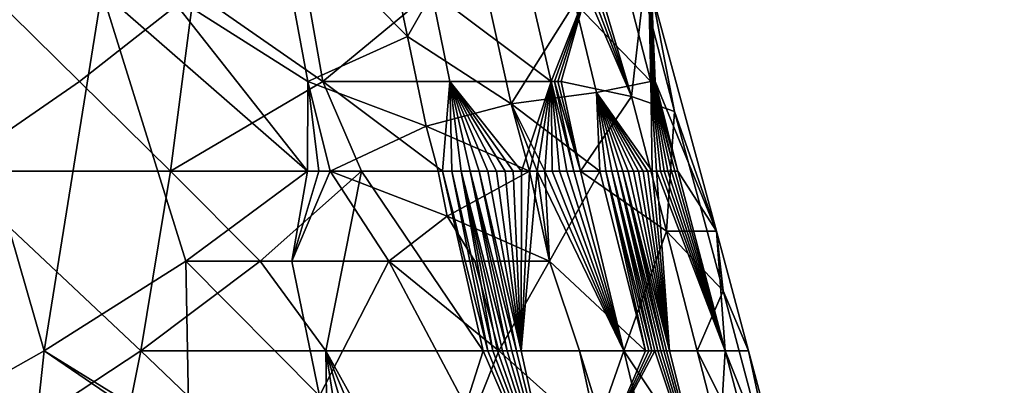
# Model space of a CAD drawing. Extents: x -284 to 284, y 0 to 824.
# Drawn here: x 251 to 252, y 19 to 19 of the extents above; entities that cross this region are included whole.
import ezdxf

# ---------------------------------------------------------------- set-up
doc = ezdxf.new("R2010")
doc.units = 0
doc.header["$MEASUREMENT"] = 0

msp = doc.modelspace()

# ---------------------------------------------------------------- linework, layer by layer
for points in [[(257.179199, 601.443359, 149.449753), (283.651428, 5.688639, 252.525452), (237.223877, 600.7547, 150.594559)], [(237.223877, 600.7547, 150.594559), (283.651428, 5.688639, 252.525452), (263.696106, 5, 253.670258)], [(237.223877, 600.7547, 150.594559), (263.696106, 5, 253.670258), (243.397385, 441.243347, 162.254547)], [(281.646179, 5.688639, 217.571548), (254.796783, 593.85022, 106.17511), (237.622925, 593.257568, 107.160347)], [(261.690857, 5, 218.716354), (237.622925, 593.257568, 107.160347), (235.002594, 593.167175, 107.310669)], [(281.646179, 5.688639, 217.571548), (237.622925, 593.257568, 107.160347), (261.690857, 5, 218.716354)], [(261.690857, 5, 218.716354), (235.002594, 593.167175, 107.310669), (244.189667, 409.934662, 157.231812)], [(243.397385, 441.243347, 162.254547), (263.696106, 5, 253.670258), (244.709656, 411.710846, 167.364182)], [(244.709656, 411.710846, 167.364182), (263.696106, 5, 253.670258), (244.719177, 411.490265, 167.39743)], [(244.719177, 411.490265, 167.39743), (263.696106, 5, 253.670258), (244.72818, 411.268463, 167.421112)], [(244.72818, 411.268463, 167.421112), (263.696106, 5, 253.670258), (244.736679, 411.045807, 167.43515)], [(244.736679, 411.045807, 167.43515), (263.696106, 5, 253.670258), (244.744629, 410.822754, 167.439545)], [(244.744629, 410.822754, 167.439545), (263.696106, 5, 253.670258), (244.748947, 410.694427, 167.437698)], [(244.748947, 410.694427, 167.437698), (263.696106, 5, 253.670258), (244.753082, 410.566437, 167.432693)], [(244.753082, 410.566437, 167.432693), (263.696106, 5, 253.670258), (244.759399, 410.358368, 167.417709)], [(244.759399, 410.358368, 167.417709), (263.696106, 5, 253.670258), (244.765823, 410.128113, 167.391159)], [(244.765823, 410.128113, 167.391159), (263.696106, 5, 253.670258), (244.772217, 409.873413, 167.349457)], [(261.690857, 5, 218.716354), (244.189667, 409.934662, 157.231812), (244.201279, 409.681702, 157.28212)], [(244.772217, 409.873413, 167.349457), (263.696106, 5, 253.670258), (244.775101, 409.747589, 167.324005)], [(244.775101, 409.747589, 167.324005), (263.696106, 5, 253.670258), (244.777771, 409.62265, 167.295486)], [(261.690857, 5, 218.716354), (244.201279, 409.681702, 157.28212), (244.21225, 409.45694, 157.338043)], [(244.777771, 409.62265, 167.295486), (263.696106, 5, 253.670258), (244.781693, 409.420837, 167.242432)], [(261.690857, 5, 218.716354), (244.21225, 409.45694, 157.338043), (244.222534, 409.257019, 157.397018)], [(244.781693, 409.420837, 167.242432), (263.696106, 5, 253.670258), (244.7854, 409.199341, 167.173935)], [(261.690857, 5, 218.716354), (244.222534, 409.257019, 157.397018), (244.229034, 409.135468, 157.437241)], [(244.7854, 409.199341, 167.173935), (263.696106, 5, 253.670258), (244.788742, 408.956635, 167.086014)], [(261.690857, 5, 218.716354), (244.229034, 409.135468, 157.437241), (244.235687, 409.014801, 157.48053)], [(261.690857, 5, 218.716354), (244.235687, 409.014801, 157.48053), (244.249451, 408.775543, 157.576599)], [(244.788742, 408.956635, 167.086014), (263.696106, 5, 253.670258), (244.790085, 408.837616, 167.037827)], [(244.790085, 408.837616, 167.037827), (263.696106, 5, 253.670258), (244.791214, 408.720062, 166.986801)], [(261.690857, 5, 218.716354), (244.249451, 408.775543, 157.576599), (244.262238, 408.565063, 157.672989)], [(244.791214, 408.720062, 166.986801), (263.696106, 5, 253.670258), (244.792603, 408.531433, 166.897491)], [(261.690857, 5, 218.716354), (244.262238, 408.565063, 157.672989), (244.274078, 408.379517, 157.767807)], [(244.792603, 408.531433, 166.897491), (263.696106, 5, 253.670258), (244.793472, 408.326324, 166.789368)], [(261.690857, 5, 218.716354), (244.274078, 408.379517, 157.767807), (244.281509, 408.267548, 157.829758)], [(244.793472, 408.326324, 166.789368), (263.696106, 5, 253.670258), (244.793625, 408.103882, 166.658279)], [(261.690857, 5, 218.716354), (244.281509, 408.267548, 157.829758), (244.289032, 408.156952, 157.894562)], [(261.690857, 5, 218.716354), (244.289032, 408.156952, 157.894562), (244.304489, 407.939636, 158.033096)], [(244.793625, 408.103882, 166.658279), (263.696106, 5, 253.670258), (244.793381, 407.995789, 166.589005)], [(244.793381, 407.995789, 166.589005), (263.696106, 5, 253.670258), (244.792923, 407.889618, 166.517197)], [(244.304489, 407.939636, 158.033096), (244.318665, 407.750641, 158.166656), (261.690857, 5, 218.716354)], [(244.792923, 407.889618, 166.517197), (263.696106, 5, 253.670258), (244.791733, 407.720642, 166.394699)], [(244.318665, 407.750641, 158.166656), (244.331665, 407.585846, 158.294067), (261.690857, 5, 218.716354)], [(244.791733, 407.720642, 166.394699), (263.696106, 5, 253.670258), (244.789749, 407.53894, 166.250687)], [(244.331665, 407.585846, 158.294067), (244.339737, 407.487274, 158.37561), (261.690857, 5, 218.716354)], [(244.789749, 407.53894, 166.250687), (263.696106, 5, 253.670258), (244.786713, 407.344452, 166.080917)], [(244.339737, 407.487274, 158.37561), (244.3479, 407.390594, 158.459702), (261.690857, 5, 218.716354)], [(244.3479, 407.390594, 158.459702), (244.364502, 407.202667, 158.635941), (261.690857, 5, 218.716354)], [(244.786713, 407.344452, 166.080917), (263.696106, 5, 253.670258), (244.784897, 407.250946, 165.992935)], [(244.784897, 407.250946, 165.992935), (263.696106, 5, 253.670258), (244.782867, 407.159821, 165.902832)], [(244.364502, 407.202667, 158.635941), (244.379593, 407.041656, 158.802094), (261.690857, 5, 218.716354)], [(244.779129, 407.016327, 165.751343), (244.782867, 407.159821, 165.902832), (263.696106, 5, 253.670258)], [(244.379593, 407.041656, 158.802094), (244.393295, 406.90329, 158.957733), (261.690857, 5, 218.716354)], [(244.774338, 406.864258, 165.57637), (244.779129, 407.016327, 165.751343), (263.696106, 5, 253.670258)], [(244.393295, 406.90329, 158.957733), (244.401749, 406.821472, 159.056061), (261.690857, 5, 218.716354)], [(244.768234, 406.704376, 165.373734), (244.774338, 406.864258, 165.57637), (263.696106, 5, 253.670258)], [(244.401749, 406.821472, 159.056061), (244.410263, 406.742035, 159.156555), (261.690857, 5, 218.716354)], [(244.410263, 406.742035, 159.156555), (244.427444, 406.589935, 159.364471), (261.690857, 5, 218.716354)], [(244.764893, 406.628693, 165.270065), (244.768234, 406.704376, 165.373734), (263.696106, 5, 253.670258)], [(244.761368, 406.555725, 165.164749), (244.764893, 406.628693, 165.270065), (263.696106, 5, 253.670258)], [(244.427444, 406.589935, 159.364471), (244.442917, 406.462402, 159.557495), (261.690857, 5, 218.716354)], [(244.755219, 406.442627, 164.989471), (244.761368, 406.555725, 165.164749), (263.696106, 5, 253.670258)], [(244.442917, 406.462402, 159.557495), (244.456848, 406.355194, 159.736008), (261.690857, 5, 218.716354)], [(244.747803, 406.325409, 164.789551), (244.755219, 406.442627, 164.989471), (263.696106, 5, 253.670258)], [(244.456848, 406.355194, 159.736008), (244.465408, 406.292999, 159.847748), (261.690857, 5, 218.716354)], [(244.738815, 406.205627, 164.561005), (244.747803, 406.325409, 164.789551), (263.696106, 5, 253.670258)], [(244.465408, 406.292999, 159.847748), (244.473969, 406.23349, 159.961212), (261.690857, 5, 218.716354)], [(244.473969, 406.23349, 159.961212), (244.491135, 406.122437, 160.193649), (261.690857, 5, 218.716354)], [(244.734085, 406.15036, 164.445206), (244.738815, 406.205627, 164.561005), (263.696106, 5, 253.670258)], [(244.729187, 406.098083, 164.328293), (244.734085, 406.15036, 164.445206), (263.696106, 5, 253.670258)], [(244.491135, 406.122437, 160.193649), (244.50647, 406.032806, 160.406937), (261.690857, 5, 218.716354)], [(244.720825, 406.019196, 164.135239), (244.729187, 406.098083, 164.328293), (263.696106, 5, 253.670258)], [(244.50647, 406.032806, 160.406937), (244.520172, 405.960419, 160.602203), (261.690857, 5, 218.716354)], [(244.711029, 405.940887, 163.917221), (244.720825, 406.019196, 164.135239), (261.690857, 5, 218.716354)], [(244.720825, 406.019196, 164.135239), (263.696106, 5, 253.670258), (261.690857, 5, 218.716354)], [(244.520172, 405.960419, 160.602203), (244.528534, 405.919952, 160.723541), (261.690857, 5, 218.716354)], [(244.699478, 405.865326, 163.670624), (244.711029, 405.940887, 163.917221), (261.690857, 5, 218.716354)], [(244.528534, 405.919952, 160.723541), (244.53685, 405.882446, 160.846054), (261.690857, 5, 218.716354)], [(244.53685, 405.882446, 160.846054), (244.553421, 405.816254, 161.095047), (261.690857, 5, 218.716354)], [(244.693512, 405.832367, 163.546677), (244.699478, 405.865326, 163.670624), (261.690857, 5, 218.716354)], [(244.687393, 405.802521, 163.422165), (244.693512, 405.832367, 163.546677), (261.690857, 5, 218.716354)], [(244.553421, 405.816254, 161.095047), (244.568085, 405.767548, 161.321274), (261.690857, 5, 218.716354)], [(244.677124, 405.760651, 163.217972), (244.687393, 405.802521, 163.422165), (261.690857, 5, 218.716354)], [(244.568085, 405.767548, 161.321274), (244.58107, 405.732513, 161.526596), (261.690857, 5, 218.716354)], [(244.665283, 405.723877, 162.989334), (244.677124, 405.760651, 163.217972), (261.690857, 5, 218.716354)], [(244.58107, 405.732513, 161.526596), (244.588943, 405.715149, 161.653351), (261.690857, 5, 218.716354)], [(244.651566, 405.695129, 162.733139), (244.665283, 405.723877, 162.989334), (261.690857, 5, 218.716354)], [(244.588943, 405.715149, 161.653351), (244.596741, 405.700897, 161.780716), (261.690857, 5, 218.716354)], [(244.596741, 405.700897, 161.780716), (244.612137, 405.681854, 162.03772), (261.690857, 5, 218.716354)], [(244.644562, 405.685608, 162.605286), (244.651566, 405.695129, 162.733139), (261.690857, 5, 218.716354)], [(244.612137, 405.681854, 162.03772), (244.625626, 405.675781, 162.269135), (261.690857, 5, 218.716354)], [(244.637451, 405.67926, 162.477463), (244.644562, 405.685608, 162.605286), (261.690857, 5, 218.716354)], [(244.625626, 405.675781, 162.269135), (244.637451, 405.67926, 162.477463), (261.690857, 5, 218.716354)], [(255.426895, 89.827797, -182.950424), (249.913116, 132.221939, -174.009644), (247.424973, 5.005, -194.72699)], [(255.426895, 89.827797, -182.950424), (247.424973, 5.005, -194.72699), (266.40152, 5.005, -201.042938)], [(251.641174, 44.711441, -219.904404), (250.674728, 5.005, -231.4375), (248.448746, 86.834328, -213.781387)], [(253.561218, 24.863386, -222.135712), (250.674728, 5.005, -231.4375), (251.641174, 44.711441, -219.904404)], [(253.958481, 11.623071, -224.987198), (250.674728, 5.005, -231.4375), (253.561218, 24.863386, -222.135712)], [(251.128693, 18.79777, -213.071564), (251.232071, 18.856083, -213.010239), (251.131409, 19.205961, -212.953583)], [(251.232071, 18.856083, -213.010239), (251.269485, 19.089334, -212.916489), (251.131409, 19.205961, -212.953583)], [(251.467789, 19.060179, -212.745667), (251.443329, 19.176805, -212.726227), (251.38147, 19.147648, -212.807144)], [(251.509445, 19.13307, -212.649704), (251.443329, 19.176805, -212.726227), (251.467789, 19.060179, -212.745667)], [(251.403137, 19.031021, -212.829666), (251.38147, 19.147648, -212.807144), (251.311279, 19.089334, -212.887543)], [(251.412827, 19.031021, -211.700119), (251.329132, 19.089334, -211.64624), (251.392258, 19.147648, -211.723785)], [(251.467789, 19.060179, -212.745667), (251.38147, 19.147648, -212.807144), (251.403137, 19.031021, -212.829666)], [(251.483353, 19.089334, -211.808487), (251.412827, 19.031021, -211.700119), (251.392258, 19.147648, -211.723785)], [(251.483353, 19.089334, -211.808487), (251.534088, 19.147648, -211.924652), (251.561081, 19.031021, -211.908737)], [(251.561081, 19.031021, -211.908737), (251.534088, 19.147648, -211.924652), (251.584045, 19.089334, -212.004349)], [(251.576309, 19.082047, -212.542618), (251.625656, 19.031021, -212.424057), (251.595566, 19.147648, -212.415283)], [(251.625656, 19.031021, -212.424057), (251.624329, 19.089334, -212.325745), (251.595566, 19.147648, -212.415283)], [(251.535126, 19.016443, -212.667679), (251.509445, 19.13307, -212.649704), (251.467789, 19.060179, -212.745667)], [(251.576309, 19.082047, -212.542618), (251.509445, 19.13307, -212.649704), (251.535126, 19.016443, -212.667679)], [(251.25499, 19.031021, -211.576248), (251.170761, 18.97271, -211.515366), (251.19574, 19.089334, -211.561554)], [(251.25499, 19.031021, -211.576248), (251.19574, 19.089334, -211.561554), (251.329132, 19.089334, -211.64624)], [(251.324005, 18.914396, -212.936203), (251.269485, 19.089334, -212.916489), (251.232071, 18.856083, -213.010239)], [(251.25499, 19.031021, -211.576248), (251.329132, 19.089334, -211.64624), (251.31395, 18.97271, -211.595963)], [(251.269485, 19.089334, -212.916489), (251.403, 18.97271, -212.851456), (251.311279, 19.089334, -212.887543)], [(251.324005, 18.914396, -212.936203), (251.403, 18.97271, -212.851456), (251.269485, 19.089334, -212.916489)], [(251.403137, 19.031021, -212.829666), (251.311279, 19.089334, -212.887543), (251.403, 18.97271, -212.851456)], [(251.412827, 19.031021, -211.700119), (251.31395, 18.97271, -211.595963), (251.329132, 19.089334, -211.64624)], [(251.495377, 19.031021, -211.798431), (251.412827, 19.031021, -211.700119), (251.483353, 19.089334, -211.808487)], [(251.495377, 19.031021, -211.798431), (251.483353, 19.089334, -211.808487), (251.561081, 19.031021, -211.908737)], [(251.563263, 19.031021, -211.913208), (251.561081, 19.031021, -211.908737), (251.584045, 19.089334, -212.004349)], [(251.565414, 19.031021, -211.917679), (251.563263, 19.031021, -211.913208), (251.584045, 19.089334, -212.004349)], [(251.567535, 19.031021, -211.92218), (251.565414, 19.031021, -211.917679), (251.584045, 19.089334, -212.004349)], [(251.613205, 19.021303, -212.035751), (251.567535, 19.031021, -211.92218), (251.584045, 19.089334, -212.004349)], [(251.613205, 19.021303, -212.035751), (251.584045, 19.089334, -212.004349), (251.587189, 19.089334, -212.013565)], [(251.613205, 19.021303, -212.035751), (251.587189, 19.089334, -212.013565), (251.590195, 19.089334, -212.022827)], [(251.613205, 19.021303, -212.035751), (251.590195, 19.089334, -212.022827), (251.593094, 19.089334, -212.03212)], [(251.613205, 19.021303, -212.035751), (251.593094, 19.089334, -212.03212), (251.621033, 19.089334, -212.162933)], [(251.613205, 19.021303, -212.035751), (251.621033, 19.089334, -212.162933), (251.641068, 19.011583, -212.15538)], [(251.641068, 19.011583, -212.15538), (251.621033, 19.089334, -212.162933), (251.626236, 19.089334, -212.296585)], [(251.628586, 19.031021, -212.409439), (251.625092, 19.089334, -212.316025), (251.624329, 19.089334, -212.325745)], [(251.62764, 19.031021, -212.414322), (251.628586, 19.031021, -212.409439), (251.624329, 19.089334, -212.325745)], [(251.626663, 19.031021, -212.419189), (251.62764, 19.031021, -212.414322), (251.624329, 19.089334, -212.325745)], [(251.625656, 19.031021, -212.424057), (251.626663, 19.031021, -212.419189), (251.624329, 19.089334, -212.325745)], [(251.628586, 19.031021, -212.409439), (251.625717, 19.089334, -212.306305), (251.625092, 19.089334, -212.316025)], [(251.628586, 19.031021, -212.409439), (251.626236, 19.089334, -212.296585), (251.625717, 19.089334, -212.306305)], [(251.641068, 19.011583, -212.15538), (251.626236, 19.089334, -212.296585), (251.668274, 18.933834, -212.288284)], [(251.628586, 19.031021, -212.409439), (251.668274, 18.933834, -212.288284), (251.626236, 19.089334, -212.296585)], [(251.590424, 19.023733, -212.549423), (251.576309, 19.082047, -212.542618), (251.535126, 19.016443, -212.667679)], [(251.590424, 19.023733, -212.549423), (251.625656, 19.031021, -212.424057), (251.576309, 19.082047, -212.542618)], [(251.480026, 19.001865, -212.755386), (251.467789, 19.060179, -212.745667), (251.403137, 19.031021, -212.829666)], [(251.535126, 19.016443, -212.667679), (251.467789, 19.060179, -212.745667), (251.480026, 19.001865, -212.755386)], [(251.25499, 19.031021, -211.576248), (251.31395, 18.97271, -211.595963), (251.170761, 18.97271, -211.515366)], [(251.412827, 19.031021, -211.700119), (251.437988, 18.97271, -211.703735), (251.31395, 18.97271, -211.595963)], [(251.403137, 19.031021, -212.829666), (251.403, 18.97271, -212.851456), (251.410339, 18.97271, -212.844452)], [(251.403137, 19.031021, -212.829666), (251.410339, 18.97271, -212.844452), (251.417572, 18.97271, -212.837372)], [(251.480026, 19.001865, -212.755386), (251.403137, 19.031021, -212.829666), (251.417572, 18.97271, -212.837372)], [(251.412827, 19.031021, -211.700119), (251.490448, 18.97271, -211.765457), (251.437988, 18.97271, -211.703735)], [(251.495377, 19.031021, -211.798431), (251.490448, 18.97271, -211.765457), (251.412827, 19.031021, -211.700119)], [(251.495377, 19.031021, -211.798431), (251.496552, 18.97271, -211.773529), (251.490448, 18.97271, -211.765457)], [(251.495377, 19.031021, -211.798431), (251.541763, 18.97271, -211.840729), (251.536484, 18.97271, -211.832092)], [(251.495377, 19.031021, -211.798431), (251.508484, 18.97271, -211.789902), (251.502579, 18.97271, -211.781677)], [(251.495377, 19.031021, -211.798431), (251.536484, 18.97271, -211.832092), (251.531097, 18.97271, -211.823517)], [(251.495377, 19.031021, -211.798431), (251.520004, 18.97271, -211.806564), (251.514297, 18.97271, -211.798203)], [(251.495377, 19.031021, -211.798431), (251.514297, 18.97271, -211.798203), (251.508484, 18.97271, -211.789902)], [(251.495377, 19.031021, -211.798431), (251.561081, 19.031021, -211.908737), (251.541763, 18.97271, -211.840729)], [(251.495377, 19.031021, -211.798431), (251.525604, 18.97271, -211.815002), (251.520004, 18.97271, -211.806564)], [(251.495377, 19.031021, -211.798431), (251.531097, 18.97271, -211.823517), (251.525604, 18.97271, -211.815002)], [(251.495377, 19.031021, -211.798431), (251.502579, 18.97271, -211.781677), (251.496552, 18.97271, -211.773529)], [(251.561081, 19.031021, -211.908737), (251.546936, 18.97271, -211.849442), (251.541763, 18.97271, -211.840729)], [(251.561081, 19.031021, -211.908737), (251.552002, 18.97271, -211.858215), (251.546936, 18.97271, -211.849442)], [(251.561081, 19.031021, -211.908737), (251.556961, 18.97271, -211.86705), (251.552002, 18.97271, -211.858215)], [(251.561081, 19.031021, -211.908737), (251.561798, 18.97271, -211.875946), (251.556961, 18.97271, -211.86705)], [(251.561081, 19.031021, -211.908737), (251.575668, 18.97271, -211.902985), (251.571167, 18.97271, -211.893921)], [(251.561081, 19.031021, -211.908737), (251.566544, 18.97271, -211.884903), (251.561798, 18.97271, -211.875946)], [(251.561081, 19.031021, -211.908737), (251.571167, 18.97271, -211.893921), (251.566544, 18.97271, -211.884903)], [(251.563263, 19.031021, -211.913208), (251.575668, 18.97271, -211.902985), (251.561081, 19.031021, -211.908737)], [(251.563263, 19.031021, -211.913208), (251.580063, 18.97271, -211.912109), (251.575668, 18.97271, -211.902985)], [(251.565414, 19.031021, -211.917679), (251.580063, 18.97271, -211.912109), (251.563263, 19.031021, -211.913208)], [(251.567535, 19.031021, -211.92218), (251.580063, 18.97271, -211.912109), (251.565414, 19.031021, -211.917679)], [(251.613205, 19.021303, -212.035751), (251.580063, 18.97271, -211.912109), (251.567535, 19.031021, -211.92218)], [(251.590424, 19.023733, -212.549423), (251.626587, 18.97271, -212.485001), (251.625656, 19.031021, -212.424057)], [(251.625656, 19.031021, -212.424057), (251.64122, 18.97271, -212.426025), (251.626663, 19.031021, -212.419189)], [(251.625656, 19.031021, -212.424057), (251.639084, 18.97271, -212.435928), (251.64122, 18.97271, -212.426025)], [(251.625656, 19.031021, -212.424057), (251.636826, 18.97271, -212.445801), (251.639084, 18.97271, -212.435928)], [(251.625656, 19.031021, -212.424057), (251.634445, 18.97271, -212.455658), (251.636826, 18.97271, -212.445801)], [(251.625656, 19.031021, -212.424057), (251.629333, 18.97271, -212.47525), (251.631958, 18.97271, -212.465469)], [(251.625656, 19.031021, -212.424057), (251.626587, 18.97271, -212.485001), (251.629333, 18.97271, -212.47525)], [(251.625656, 19.031021, -212.424057), (251.631958, 18.97271, -212.465469), (251.634445, 18.97271, -212.455658)], [(251.626663, 19.031021, -212.419189), (251.64122, 18.97271, -212.426025), (251.643219, 18.97271, -212.416092)], [(251.626663, 19.031021, -212.419189), (251.643219, 18.97271, -212.416092), (251.62764, 19.031021, -212.414322)], [(251.62764, 19.031021, -212.414322), (251.643219, 18.97271, -212.416092), (251.628586, 19.031021, -212.409439)], [(251.628586, 19.031021, -212.409439), (251.643219, 18.97271, -212.416092), (251.668274, 18.933834, -212.288284)], [(251.590424, 19.023733, -212.549423), (251.535126, 19.016443, -212.667679), (251.59256, 18.97271, -212.580338)], [(251.613205, 19.021303, -212.035751), (251.63588, 18.933834, -212.0298), (251.580063, 18.97271, -211.912109)], [(251.590424, 19.023733, -212.549423), (251.59256, 18.97271, -212.580338), (251.596497, 18.97271, -212.570999)], [(251.590424, 19.023733, -212.549423), (251.604019, 18.97271, -212.552185), (251.60759, 18.97271, -212.542725)], [(251.590424, 19.023733, -212.549423), (251.596497, 18.97271, -212.570999), (251.600311, 18.97271, -212.561615)], [(251.590424, 19.023733, -212.549423), (251.61763, 18.97271, -212.514038), (251.620743, 18.97271, -212.504395)], [(251.590424, 19.023733, -212.549423), (251.600311, 18.97271, -212.561615), (251.604019, 18.97271, -212.552185)], [(251.590424, 19.023733, -212.549423), (251.623718, 18.97271, -212.49472), (251.626587, 18.97271, -212.485001)], [(251.590424, 19.023733, -212.549423), (251.620743, 18.97271, -212.504395), (251.623718, 18.97271, -212.49472)], [(251.590424, 19.023733, -212.549423), (251.61441, 18.97271, -212.523636), (251.61763, 18.97271, -212.514038)], [(251.590424, 19.023733, -212.549423), (251.60759, 18.97271, -212.542725), (251.611053, 18.97271, -212.533203)], [(251.590424, 19.023733, -212.549423), (251.611053, 18.97271, -212.533203), (251.61441, 18.97271, -212.523636)], [(251.613205, 19.021303, -212.035751), (251.641068, 19.011583, -212.15538), (251.63588, 18.933834, -212.0298)], [(251.535126, 19.016443, -212.667679), (251.480026, 19.001865, -212.755386), (251.546936, 18.97271, -212.6707)], [(251.535126, 19.016443, -212.667679), (251.556961, 18.97271, -212.653091), (251.59256, 18.97271, -212.580338)], [(251.535126, 19.016443, -212.667679), (251.546936, 18.97271, -212.6707), (251.552002, 18.97271, -212.661926)], [(251.535126, 19.016443, -212.667679), (251.552002, 18.97271, -212.661926), (251.556961, 18.97271, -212.653091)], [(251.662369, 18.933834, -212.157745), (251.63588, 18.933834, -212.0298), (251.641068, 19.011583, -212.15538)], [(251.662369, 18.933834, -212.157745), (251.641068, 19.011583, -212.15538), (251.668274, 18.933834, -212.288284)], [(251.480026, 19.001865, -212.755386), (251.417572, 18.97271, -212.837372), (251.487686, 18.97271, -212.758255)], [(251.480026, 19.001865, -212.755386), (251.487686, 18.97271, -212.758255), (251.546936, 18.97271, -212.6707)], [(251.294739, 18.856083, -211.545654), (251.170761, 18.97271, -211.515366), (251.31395, 18.97271, -211.595963)], [(251.206604, 18.79777, -211.480087), (251.170761, 18.97271, -211.515366), (251.294739, 18.856083, -211.545654)], [(251.372192, 18.914396, -211.620743), (251.294739, 18.856083, -211.545654), (251.31395, 18.97271, -211.595963)], [(251.372192, 18.914396, -211.620743), (251.31395, 18.97271, -211.595963), (251.437988, 18.97271, -211.703735)], [(251.392883, 18.914396, -212.88179), (251.403, 18.97271, -212.851456), (251.324005, 18.914396, -212.936203)], [(251.414902, 18.856083, -211.6371), (251.372192, 18.914396, -211.620743), (251.437988, 18.97271, -211.703735)], [(251.392883, 18.914396, -212.88179), (251.417572, 18.97271, -212.837372), (251.410339, 18.97271, -212.844452)], [(251.392883, 18.914396, -212.88179), (251.410339, 18.97271, -212.844452), (251.403, 18.97271, -212.851456)], [(251.392883, 18.914396, -212.88179), (251.455627, 18.914396, -212.820389), (251.417572, 18.97271, -212.837372)], [(251.414902, 18.856083, -211.6371), (251.437988, 18.97271, -211.703735), (251.51683, 18.856083, -211.74852)], [(251.493561, 18.943552, -212.763443), (251.487686, 18.97271, -212.758255), (251.417572, 18.97271, -212.837372)], [(251.455627, 18.914396, -212.820389), (251.493561, 18.943552, -212.763443), (251.417572, 18.97271, -212.837372)], [(251.51683, 18.856083, -211.74852), (251.437988, 18.97271, -211.703735), (251.490448, 18.97271, -211.765457)], [(251.493561, 18.943552, -212.763443), (251.546936, 18.97271, -212.6707), (251.487686, 18.97271, -212.758255)], [(251.520004, 18.856083, -211.752716), (251.490448, 18.97271, -211.765457), (251.496552, 18.97271, -211.773529)], [(251.520004, 18.856083, -211.752716), (251.51683, 18.856083, -211.74852), (251.490448, 18.97271, -211.765457)], [(251.493561, 18.943552, -212.763443), (251.559921, 18.914396, -212.679459), (251.546936, 18.97271, -212.6707)], [(251.523163, 18.856083, -211.756927), (251.496552, 18.97271, -211.773529), (251.502579, 18.97271, -211.781677)], [(251.523163, 18.856083, -211.756927), (251.520004, 18.856083, -211.752716), (251.496552, 18.97271, -211.773529)], [(251.526276, 18.856083, -211.761154), (251.523163, 18.856083, -211.756927), (251.502579, 18.97271, -211.781677)], [(251.529373, 18.856083, -211.765411), (251.526276, 18.856083, -211.761154), (251.502579, 18.97271, -211.781677)], [(251.53244, 18.856083, -211.769684), (251.502579, 18.97271, -211.781677), (251.508484, 18.97271, -211.789902)], [(251.53244, 18.856083, -211.769684), (251.529373, 18.856083, -211.765411), (251.502579, 18.97271, -211.781677)], [(251.535492, 18.856083, -211.773972), (251.53244, 18.856083, -211.769684), (251.508484, 18.97271, -211.789902)], [(251.538513, 18.856083, -211.778275), (251.535492, 18.856083, -211.773972), (251.508484, 18.97271, -211.789902)], [(251.538513, 18.856083, -211.778275), (251.508484, 18.97271, -211.789902), (251.514297, 18.97271, -211.798203)], [(251.541504, 18.856083, -211.782608), (251.514297, 18.97271, -211.798203), (251.520004, 18.97271, -211.806564)], [(251.541504, 18.856083, -211.782608), (251.538513, 18.856083, -211.778275), (251.514297, 18.97271, -211.798203)], [(251.541504, 18.856083, -211.782608), (251.520004, 18.97271, -211.806564), (251.525604, 18.97271, -211.815002)], [(251.541504, 18.856083, -211.782608), (251.525604, 18.97271, -211.815002), (251.531097, 18.97271, -211.823517)], [(251.541504, 18.856083, -211.782608), (251.531097, 18.97271, -211.823517), (251.536484, 18.97271, -211.832092)], [(251.541504, 18.856083, -211.782608), (251.536484, 18.97271, -211.832092), (251.541763, 18.97271, -211.840729)], [(251.541504, 18.856083, -211.782608), (251.546936, 18.97271, -211.849442), (251.552002, 18.97271, -211.858215)], [(251.541504, 18.856083, -211.782608), (251.541763, 18.97271, -211.840729), (251.546936, 18.97271, -211.849442)], [(251.608307, 18.856083, -211.898727), (251.541504, 18.856083, -211.782608), (251.552002, 18.97271, -211.858215)], [(251.559921, 18.914396, -212.679459), (251.552002, 18.97271, -212.661926), (251.546936, 18.97271, -212.6707)], [(251.608307, 18.856083, -211.898727), (251.552002, 18.97271, -211.858215), (251.556961, 18.97271, -211.86705)], [(251.559921, 18.914396, -212.679459), (251.556961, 18.97271, -212.653091), (251.552002, 18.97271, -212.661926)], [(251.608307, 18.856083, -211.898727), (251.556961, 18.97271, -211.86705), (251.561798, 18.97271, -211.875946)], [(251.559921, 18.914396, -212.679459), (251.59256, 18.97271, -212.580338), (251.556961, 18.97271, -212.653091)], [(251.559921, 18.914396, -212.679459), (251.622314, 18.856083, -212.59024), (251.59256, 18.97271, -212.580338)], [(251.608307, 18.856083, -211.898727), (251.561798, 18.97271, -211.875946), (251.566544, 18.97271, -211.884903)], [(251.608307, 18.856083, -211.898727), (251.566544, 18.97271, -211.884903), (251.571167, 18.97271, -211.893921)], [(251.608307, 18.856083, -211.898727), (251.571167, 18.97271, -211.893921), (251.575668, 18.97271, -211.902985)], [(251.608307, 18.856083, -211.898727), (251.575668, 18.97271, -211.902985), (251.580063, 18.97271, -211.912109)], [(251.608307, 18.856083, -211.898727), (251.580063, 18.97271, -211.912109), (251.63588, 18.933834, -212.0298)], [(251.622314, 18.856083, -212.59024), (251.596497, 18.97271, -212.570999), (251.59256, 18.97271, -212.580338)], [(251.626373, 18.856083, -212.580536), (251.600311, 18.97271, -212.561615), (251.596497, 18.97271, -212.570999)], [(251.624359, 18.856083, -212.585388), (251.626373, 18.856083, -212.580536), (251.596497, 18.97271, -212.570999)], [(251.622314, 18.856083, -212.59024), (251.624359, 18.856083, -212.585388), (251.596497, 18.97271, -212.570999)], [(251.630295, 18.856083, -212.57077), (251.604019, 18.97271, -212.552185), (251.600311, 18.97271, -212.561615)], [(251.628357, 18.856083, -212.575653), (251.630295, 18.856083, -212.57077), (251.600311, 18.97271, -212.561615)], [(251.626373, 18.856083, -212.580536), (251.628357, 18.856083, -212.575653), (251.600311, 18.97271, -212.561615)], [(251.634109, 18.856083, -212.560974), (251.60759, 18.97271, -212.542725), (251.604019, 18.97271, -212.552185)], [(251.632217, 18.856083, -212.565872), (251.634109, 18.856083, -212.560974), (251.604019, 18.97271, -212.552185)], [(251.630295, 18.856083, -212.57077), (251.632217, 18.856083, -212.565872), (251.604019, 18.97271, -212.552185)], [(251.637802, 18.856083, -212.551117), (251.611053, 18.97271, -212.533203), (251.60759, 18.97271, -212.542725)], [(251.635971, 18.856083, -212.556046), (251.637802, 18.856083, -212.551117), (251.60759, 18.97271, -212.542725)], [(251.634109, 18.856083, -212.560974), (251.635971, 18.856083, -212.556046), (251.60759, 18.97271, -212.542725)], [(251.637802, 18.856083, -212.551117), (251.61441, 18.97271, -212.523636), (251.611053, 18.97271, -212.533203)], [(251.637802, 18.856083, -212.551117), (251.61763, 18.97271, -212.514038), (251.61441, 18.97271, -212.523636)], [(251.637802, 18.856083, -212.551117), (251.620743, 18.97271, -212.504395), (251.61763, 18.97271, -212.514038)], [(251.637802, 18.856083, -212.551117), (251.623718, 18.97271, -212.49472), (251.620743, 18.97271, -212.504395)], [(251.637802, 18.856083, -212.551117), (251.626587, 18.97271, -212.485001), (251.623718, 18.97271, -212.49472)], [(251.637802, 18.856083, -212.551117), (251.629333, 18.97271, -212.47525), (251.626587, 18.97271, -212.485001)], [(251.673889, 18.856083, -212.422104), (251.629333, 18.97271, -212.47525), (251.637802, 18.856083, -212.551117)], [(251.673889, 18.856083, -212.422104), (251.631958, 18.97271, -212.465469), (251.629333, 18.97271, -212.47525)], [(251.673889, 18.856083, -212.422104), (251.634445, 18.97271, -212.455658), (251.631958, 18.97271, -212.465469)], [(251.673889, 18.856083, -212.422104), (251.636826, 18.97271, -212.445801), (251.634445, 18.97271, -212.455658)], [(251.673889, 18.856083, -212.422104), (251.639084, 18.97271, -212.435928), (251.636826, 18.97271, -212.445801)], [(251.673889, 18.856083, -212.422104), (251.64122, 18.97271, -212.426025), (251.639084, 18.97271, -212.435928)], [(251.673889, 18.856083, -212.422104), (251.643219, 18.97271, -212.416092), (251.64122, 18.97271, -212.426025)], [(251.673889, 18.856083, -212.422104), (251.668274, 18.933834, -212.288284), (251.643219, 18.97271, -212.416092)], [(251.511505, 18.914396, -212.752701), (251.493561, 18.943552, -212.763443), (251.455627, 18.914396, -212.820389)], [(251.511505, 18.914396, -212.752701), (251.559921, 18.914396, -212.679459), (251.493561, 18.943552, -212.763443)], [(251.608307, 18.856083, -211.898727), (251.63588, 18.933834, -212.0298), (251.655884, 18.856083, -212.023972)], [(251.655884, 18.856083, -212.023972), (251.63588, 18.933834, -212.0298), (251.672714, 18.894958, -212.156448)], [(251.662369, 18.933834, -212.157745), (251.672714, 18.894958, -212.156448), (251.63588, 18.933834, -212.0298)], [(251.662369, 18.933834, -212.157745), (251.668274, 18.933834, -212.288284), (251.672714, 18.894958, -212.156448)], [(251.689102, 18.856083, -212.288986), (251.672714, 18.894958, -212.156448), (251.668274, 18.933834, -212.288284)], [(251.673889, 18.856083, -212.422104), (251.689102, 18.856083, -212.288986), (251.668274, 18.933834, -212.288284)], [(251.326126, 18.79777, -212.972717), (251.324005, 18.914396, -212.936203), (251.232071, 18.856083, -213.010239)], [(251.414902, 18.856083, -211.6371), (251.294739, 18.856083, -211.545654), (251.372192, 18.914396, -211.620743)], [(251.410797, 18.826925, -212.897232), (251.324005, 18.914396, -212.936203), (251.326126, 18.79777, -212.972717)], [(251.392883, 18.914396, -212.88179), (251.324005, 18.914396, -212.936203), (251.410797, 18.826925, -212.897232)], [(251.392883, 18.914396, -212.88179), (251.410797, 18.826925, -212.897232), (251.455627, 18.914396, -212.820389)], [(251.509872, 18.812347, -212.799423), (251.455627, 18.914396, -212.820389), (251.410797, 18.826925, -212.897232)], [(251.5271, 18.856083, -212.757874), (251.511505, 18.914396, -212.752701), (251.455627, 18.914396, -212.820389)], [(251.509872, 18.812347, -212.799423), (251.5271, 18.856083, -212.757874), (251.455627, 18.914396, -212.820389)], [(251.5271, 18.856083, -212.757874), (251.559921, 18.914396, -212.679459), (251.511505, 18.914396, -212.752701)], [(251.579514, 18.856083, -212.676788), (251.559921, 18.914396, -212.679459), (251.5271, 18.856083, -212.757874)], [(251.579514, 18.856083, -212.676788), (251.622314, 18.856083, -212.59024), (251.559921, 18.914396, -212.679459)], [(251.655884, 18.856083, -212.023972), (251.672714, 18.894958, -212.156448), (251.71405, 18.739456, -212.151276)], [(251.689102, 18.856083, -212.288986), (251.71405, 18.739456, -212.151276), (251.672714, 18.894958, -212.156448)], [(251.2258, 18.79777, -213.030884), (251.232071, 18.856083, -213.010239), (251.128693, 18.79777, -213.071564)], [(251.206604, 18.79777, -211.480087), (251.294739, 18.856083, -211.545654), (251.271484, 18.739456, -211.495575)], [(251.2258, 18.79777, -213.030884), (251.3172, 18.79777, -212.978638), (251.232071, 18.856083, -213.010239)], [(251.3172, 18.79777, -212.978638), (251.326126, 18.79777, -212.972717), (251.232071, 18.856083, -213.010239)], [(251.294739, 18.856083, -211.545654), (251.416595, 18.739456, -211.596848), (251.271484, 18.739456, -211.495575)], [(251.414902, 18.856083, -211.6371), (251.416595, 18.739456, -211.596848), (251.294739, 18.856083, -211.545654)], [(251.414902, 18.856083, -211.6371), (251.479797, 18.739456, -211.656967), (251.464554, 18.739456, -211.641357)], [(251.414902, 18.856083, -211.6371), (251.464554, 18.739456, -211.641357), (251.448944, 18.739456, -211.626114)], [(251.414902, 18.856083, -211.6371), (251.51683, 18.856083, -211.74852), (251.479797, 18.739456, -211.656967)], [(251.414902, 18.856083, -211.6371), (251.448944, 18.739456, -211.626114), (251.432953, 18.739456, -211.611282)], [(251.414902, 18.856083, -211.6371), (251.432953, 18.739456, -211.611282), (251.416595, 18.739456, -211.596848)], [(251.567261, 18.739456, -211.764923), (251.479797, 18.739456, -211.656967), (251.51683, 18.856083, -211.74852)], [(251.509872, 18.812347, -212.799423), (251.592087, 18.79777, -212.686279), (251.5271, 18.856083, -212.757874)], [(251.567261, 18.739456, -211.764923), (251.51683, 18.856083, -211.74852), (251.520004, 18.856083, -211.752716)], [(251.567261, 18.739456, -211.764923), (251.520004, 18.856083, -211.752716), (251.523163, 18.856083, -211.756927)], [(251.567261, 18.739456, -211.764923), (251.523163, 18.856083, -211.756927), (251.526276, 18.856083, -211.761154)], [(251.567261, 18.739456, -211.764923), (251.526276, 18.856083, -211.761154), (251.529373, 18.856083, -211.765411)], [(251.579514, 18.856083, -212.676788), (251.5271, 18.856083, -212.757874), (251.592087, 18.79777, -212.686279)], [(251.567261, 18.739456, -211.764923), (251.529373, 18.856083, -211.765411), (251.53244, 18.856083, -211.769684)], [(251.567261, 18.739456, -211.764923), (251.53244, 18.856083, -211.769684), (251.535492, 18.856083, -211.773972)], [(251.567261, 18.739456, -211.764923), (251.535492, 18.856083, -211.773972), (251.538513, 18.856083, -211.778275)], [(251.567261, 18.739456, -211.764923), (251.538513, 18.856083, -211.778275), (251.541504, 18.856083, -211.782608)], [(251.567261, 18.739456, -211.764923), (251.541504, 18.856083, -211.782608), (251.608307, 18.856083, -211.898727)], [(251.567261, 18.739456, -211.764923), (251.608307, 18.856083, -211.898727), (251.636536, 18.739456, -211.885345)], [(251.579514, 18.856083, -212.676788), (251.597336, 18.79777, -212.676941), (251.622314, 18.856083, -212.59024)], [(251.579514, 18.856083, -212.676788), (251.592087, 18.79777, -212.686279), (251.597336, 18.79777, -212.676941)], [(251.597336, 18.79777, -212.676941), (251.628357, 18.856083, -212.575653), (251.626373, 18.856083, -212.580536)], [(251.597336, 18.79777, -212.676941), (251.626373, 18.856083, -212.580536), (251.624359, 18.856083, -212.585388)], [(251.597336, 18.79777, -212.676941), (251.66713, 18.739456, -212.561905), (251.628357, 18.856083, -212.575653)], [(251.597336, 18.79777, -212.676941), (251.624359, 18.856083, -212.585388), (251.622314, 18.856083, -212.59024)], [(251.685883, 18.739456, -212.015228), (251.608307, 18.856083, -211.898727), (251.655884, 18.856083, -212.023972)], [(251.685883, 18.739456, -212.015228), (251.636536, 18.739456, -211.885345), (251.608307, 18.856083, -211.898727)], [(251.66713, 18.739456, -212.561905), (251.630295, 18.856083, -212.57077), (251.628357, 18.856083, -212.575653)], [(251.66713, 18.739456, -212.561905), (251.632217, 18.856083, -212.565872), (251.630295, 18.856083, -212.57077)], [(251.66713, 18.739456, -212.561905), (251.634109, 18.856083, -212.560974), (251.632217, 18.856083, -212.565872)], [(251.66713, 18.739456, -212.561905), (251.635971, 18.856083, -212.556046), (251.634109, 18.856083, -212.560974)], [(251.66713, 18.739456, -212.561905), (251.637802, 18.856083, -212.551117), (251.635971, 18.856083, -212.556046)], [(251.66713, 18.739456, -212.561905), (251.673889, 18.856083, -212.422104), (251.637802, 18.856083, -212.551117)], [(251.685883, 18.739456, -212.015228), (251.655884, 18.856083, -212.023972), (251.71405, 18.739456, -212.151276)], [(251.66713, 18.739456, -212.561905), (251.704559, 18.739456, -212.428101), (251.673889, 18.856083, -212.422104)], [(251.720322, 18.739456, -212.29007), (251.689102, 18.856083, -212.288986), (251.673889, 18.856083, -212.422104)], [(251.720322, 18.739456, -212.29007), (251.673889, 18.856083, -212.422104), (251.704559, 18.739456, -212.428101)], [(251.720322, 18.739456, -212.29007), (251.71405, 18.739456, -212.151276), (251.689102, 18.856083, -212.288986)]]:
    msp.add_3dface(points)

doc.saveas('drawing.dxf')
